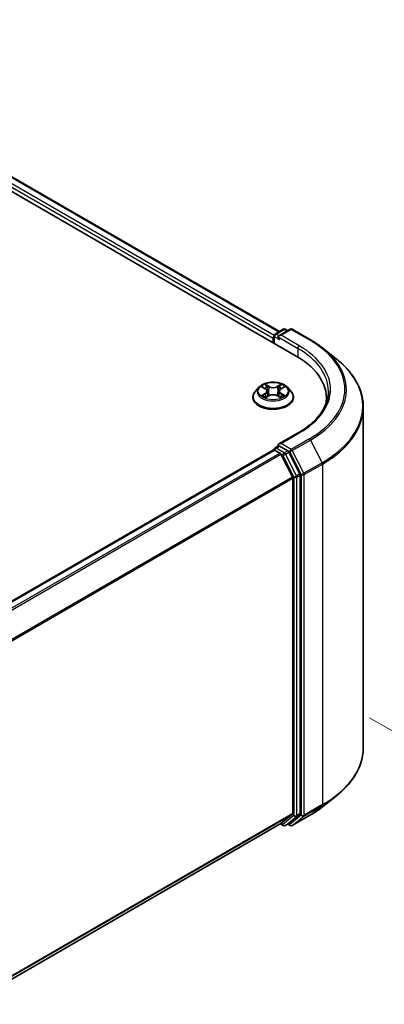
# Model space of a CAD drawing. Units: millimetres. Extents: x 36 to 9285, y 20 to 1566.
# Drawn here: x 319 to 348, y 417 to 495 of the extents above; entities that cross this region are included whole.
import ezdxf

# ---------------------------------------------------------------- set-up
doc = ezdxf.new("R2010")
doc.units = ezdxf.units.MM
doc.header["$LTSCALE"] = 2.5
doc.layers.get('Defpoints').update_dxf_attribs({"lineweight": 25})
for name, color, linetype, lineweight in [('Dimension (ISO)', 7, 'Continuous', 18), ('Visible (ISO)', 7, 'Continuous', 35), ('Visible Narrow (ISO)', 7, 'Continuous', 25)]:
    doc.layers.add(name, color=color, linetype=linetype, lineweight=lineweight)
doc.styles.add('Note Text (TK)', font='MS PGothic.ttf')
doc.dimstyles.new('Default - Method 1b (TK)', dxfattribs={"dimscale": 2.5, "dimtxt": 2.5, "dimasz": 2.5, "dimexe": 1, "dimexo": 1.5, "dimgap": 1, "dimtad": 1, "dimrnd": 1e-08, "dimdsep": 46, "dimtxsty": 'Note Text (TK)', "dimcen": 0.09, "dimdle": 5, "dimclrd": 100, "dimclre": 100, "dimclrt": 7, "dimadec": 1, "dimazin": 1, "dimtfac": 1, "dimtmove": 0, "dimatfit": 3, "dimfxl": 1, "dimtolj": 1, "dimlwd": -1, "dimlwe": -1, "dimarcsym": 0})

# ---------------------------------------------------------------- blocks, each defined once
blk = doc.blocks.new('*D17')
at = {"layer": 'Defpoints', "color": 0}
for p in [(343.02, 441.807), (388.982, 415.27), (264.452, 396.446)]:
    blk.add_point(p, dxfattribs=at)
at = {"layer": 'Dimension (ISO)', "color": 100}
for p, q in [((346.77, 439.642), (391.482, 413.827)), ((315.827, 373.035), (383.569, 412.145)), ((268.202, 394.281), (312.914, 368.466))]:
    blk.add_line(p, q, dxfattribs=at)
for points in [[(383.048, 413.048), (384.09, 411.243), (388.982, 415.27)], [(315.306, 373.937), (316.348, 372.132), (310.414, 369.91)]]:
    blk.add_solid(points, dxfattribs=at)
at = {"layer": 'Dimension (ISO)', "color": 7, "insert": (343.333, 394.747), "char_height": 6.25, "attachment_point": 4, "rotation": 30, "style": 'Note Text (TK)'}
blk.add_mtext('\\A1;{\\Q-30.000;\\W0.816;\\H0.816x;200}', dxfattribs=at)

msp = doc.modelspace()

# ---------------------------------------------------------------- linework, layer by layer
at = {"layer": 'Visible (ISO)'}
for p, q in [((187.7312, 556.9061), (340.9377, 468.4523)), ((190.4307, 556.5195), (339.5862, 470.4046)), ((339.2437, 470.2069), (339.8953, 470.5831)), ((340.4456, 470.5833), (339.5533, 470.0681)), ((340.062, 470.5831), (340.2536, 470.4724)), ((340.6123, 470.5833), (342.0658, 469.7441)), ((339.0914, 469.8811), (339.0914, 469.5182)), ((339.1604, 469.4784), (339.1604, 470.0626)), ((343.0584, 469.0742), (344.109, 468.2426)), ((337.9521, 465.9617), (337.6765, 465.6543)), ((338.222, 465.9955), (338.4585, 465.854)), ((339.7242, 465.854), (339.9608, 465.9955)), ((339.9607, 465.9955), (339.9608, 465.9956)), ((340.2307, 465.9617), (340.5063, 465.6543)), ((337.4803, 465.1636), (337.4803, 465.1821)), ((338.5019, 465.1532), (338.7482, 465.2905)), ((338.6042, 465.6598), (338.6497, 465.2356)), ((339.4346, 465.2905), (339.6809, 465.1532)), ((339.5786, 465.6598), (339.533, 465.2356)), ((340.7025, 465.1636), (340.7025, 465.1821)), ((343.3297, 464.7241), (343.3297, 465.1182)), ((346.2741, 437.2705), (346.2741, 464.3885)), ((341.0901, 462.3368), (339.5533, 461.4495)), ((339.1604, 460.9904), (339.1604, 460.9837)), ((339.2437, 461.1347), (339.5239, 461.2965)), ((340.2536, 460.909), (339.6021, 461.2852)), ((280.2443, 426.9806), (339.1259, 460.976)), ((339.2092, 460.9677), (339.6254, 460.7274)), ((339.716, 460.6262), (340.6354, 458.8213)), ((341.2247, 459.0794), (340.3442, 460.8078)), ((340.6627, 458.7184), (340.6627, 432.054)), ((341.252, 432.0227), (341.252, 458.9765)), ((343.0584, 432.5848), (344.109, 433.4165)), ((340.6354, 431.9827), (339.716, 431.2395)), ((281.8645, 397.8382), (339.7088, 431.2346)), ((339.6647, 431.2091), (339.8953, 431.076)), ((340.062, 431.076), (340.337, 431.2347)), ((340.3442, 431.2397), (341.2247, 431.9514)), ((340.6123, 431.0758), (342.0658, 431.915)), ((340.4456, 431.0758), (340.2536, 431.1866))]:
    msp.add_line(p, q, dxfattribs=at)
for centre, start, end in [((339.9787, 470.4388), 60, 120), ((340.529, 470.4389), 60, 120), ((339.3271, 470.0626), 120, 180), ((339.3271, 460.9904), 120, 180), ((339.9787, 431.2203), 240, 300), ((340.529, 431.2201), 240, 300)]:
    msp.add_arc(centre, 0.1667, start, end, dxfattribs=at)
for centre, major_axis, start_param, end_param in [((339.2092, 469.9492), (-0.0833, -0.1443), 4.3540694, 5.4977871), ((339.7199, 469.9718), (-0.2357, 0), 4.712389, 6.2831853), ((339.6021, 469.9038), (-0.0833, 0.1443), 0.7853982, 2.3561945), ((335.163, 465.1182), (8.1667, 0), 6.1711605, 7.0685835), ((335.163, 464.211), (8.3333, 0), 0.1529658, 0.2006295), ((339.2092, 460.8316), (-0.0833, 0.1443), 5.4977871, 6.2831853), ((339.7199, 461.3533), (-0.2357, 0), 4.712389, 6.2831853), ((339.6021, 461.4213), (-0.0833, -0.1443), 5.4977871, 6.1236372), ((339.6254, 460.5913), (0.0833, -0.1443), 1.4801364, 2.3561945), ((340.2536, 460.773), (0.0833, -0.1443), 1.4801364, 2.3561945), ((340.5449, 458.7865), (0.0833, -0.1443), 0.7853982, 1.4801364), ((341.1341, 459.0446), (0.0833, -0.1443), 0.7853982, 1.4801364), ((340.5449, 432.1221), (0.0833, -0.1443), 0.0906599, 0.7853982), ((341.1341, 432.0908), (0.0833, -0.1443), 0.0906599, 0.7853982), ((339.6254, 431.3789), (0.0833, -0.1443), 0, 0.0906599), ((340.2536, 431.3791), (0.0833, -0.1443), 0, 0.0906599)]:
    msp.add_ellipse(centre, major_axis=major_axis, ratio=0.5773503, start_param=start_param, end_param=end_param, dxfattribs=at)
for points, knots in [([(342.0658, 469.7441), (342.1377, 469.7026), (342.2085, 469.6604), (342.3478, 469.5748), (342.4164, 469.5314), (342.5512, 469.4432), (342.6174, 469.3985), (342.7476, 469.3079), (342.8114, 469.262), (342.9368, 469.169), (342.9982, 469.1219), (343.0584, 469.0742)], [3.14159265, 3.14159265, 3.14159265, 3.14159265, 3.17264484, 3.17264484, 3.20369702, 3.20369702, 3.2347492, 3.2347492, 3.26580139, 3.26580139, 3.29685357, 3.29685357, 3.29685357, 3.29685357]), ([(346.2741, 464.3885), (346.2741, 464.6661), (346.2438, 464.9437), (346.1231, 465.4933), (346.0329, 465.7654), (345.7948, 466.2992), (345.6469, 466.561), (345.2967, 467.0701), (345.0943, 467.3174), (344.6387, 467.7942), (344.3855, 468.0237), (344.109, 468.2426)], [2.35619449, 2.35619449, 2.35619449, 2.35619449, 2.48222194, 2.48222194, 2.60824939, 2.60824939, 2.73427684, 2.73427684, 2.86030429, 2.86030429, 2.98633174, 2.98633174, 2.98633174, 2.98633174]), ([(340.2307, 465.9617), (340.1625, 466.0378), (340.076, 466.1045), (339.8717, 466.2194), (339.7527, 466.2666), (339.4973, 466.3356), (339.361, 466.3575), (339.0847, 466.3742), (338.9447, 466.3693), (338.674, 466.3333), (338.5432, 466.3021), (338.3028, 466.2154), (338.1933, 466.1598), (338.0446, 466.0532), (337.9947, 466.0093), (337.9521, 465.9617)], [1.2629648, 1.2629648, 1.2629648, 1.2629648, 1.5839777, 1.5839777, 1.9184063, 1.9184063, 2.2514838, 2.2514838, 2.5827972, 2.5827972, 2.9145331, 2.9145331, 3.2485111, 3.2485111, 3.4494242, 3.4494242, 3.4494242, 3.4494242]), ([(338.2764, 465.9629), (338.2433, 466.0005), (338.1928, 466.022), (338.1445, 466.0325), (338.1439, 466.0327), (338.1434, 466.0328)], [0.001902216, 0.001902216, 0.001902216, 0.001902216, 0.032055974, 0.032055974, 0.032394303, 0.032394303, 0.032394303, 0.032394303]), ([(338.1434, 466.0328), (338.1439, 466.0326), (338.1444, 466.0324), (338.1493, 466.0305), (338.1538, 466.0288), (338.1583, 466.0269)], [-0.0323943032, -0.0323943032, -0.0323943032, -0.0323943032, -0.0320559737, -0.0320559737, -0.0289727583, -0.0289727583, -0.0289727583, -0.0289727583]), ([(338.4518, 466.2084), (338.4516, 466.2086), (338.4513, 466.2088), (338.4508, 466.2093), (338.4505, 466.2096), (338.4502, 466.2099)], [-0.00023059908, -0.00023059908, -0.00023059908, -0.00023059908, 0, 0, 0.00033832945, 0.00033832945, 0.00033832945, 0.00033832945]), ([(338.4502, 466.2099), (338.4504, 466.2096), (338.4506, 466.2093), (338.4509, 466.2087), (338.451, 466.2085), (338.4512, 466.2083)], [-0.00033832945, -0.00033832945, -0.00033832945, -0.00033832945, 0, 0, 0.00024151791, 0.00024151791, 0.00024151791, 0.00024151791]), ([(338.6042, 465.6598), (338.6026, 465.6749), (338.5991, 465.6899), (338.5887, 465.7191), (338.5817, 465.7333), (338.5647, 465.7607), (338.5546, 465.7739), (338.5316, 465.799), (338.5187, 465.811), (338.4904, 465.8336), (338.475, 465.8442), (338.4585, 465.854)], [0.84730152, 0.84730152, 0.84730152, 0.84730152, 0.98850982, 0.98850982, 1.12971813, 1.12971813, 1.27092643, 1.27092643, 1.41213473, 1.41213473, 1.55334303, 1.55334303, 1.55334303, 1.55334303]), ([(339.7242, 465.854), (339.7077, 465.8442), (339.6923, 465.8336), (339.664, 465.811), (339.6511, 465.799), (339.6281, 465.7739), (339.6181, 465.7607), (339.601, 465.7333), (339.5941, 465.7191), (339.5837, 465.6899), (339.5802, 465.6749), (339.5786, 465.6598)], [3.15904595, 3.15904595, 3.15904595, 3.15904595, 3.30025425, 3.30025425, 3.44146255, 3.44146255, 3.58267086, 3.58267086, 3.72387916, 3.72387916, 3.86508746, 3.86508746, 3.86508746, 3.86508746]), ([(339.6642, 466.092), (339.6954, 466.135), (339.7131, 466.1794), (339.7322, 466.2093), (339.7324, 466.2096), (339.7326, 466.2099)], [0, 0, 0, 0, 0.032055974, 0.032055974, 0.032394303, 0.032394303, 0.032394303, 0.032394303]), ([(339.7326, 466.2099), (339.7323, 466.2096), (339.732, 466.2093), (339.7287, 466.2064), (339.7258, 466.2038), (339.7229, 466.2011)], [-0.0323943032, -0.0323943032, -0.0323943032, -0.0323943032, -0.0320559737, -0.0320559737, -0.0289727583, -0.0289727583, -0.0289727583, -0.0289727583]), ([(340.0394, 466.0328), (340.0388, 466.0327), (340.0383, 466.0325), (340.0374, 466.0323), (340.037, 466.0323), (340.0366, 466.0322)], [-0.00033832945, -0.00033832945, -0.00033832945, -0.00033832945, 0, 0, 0.00024151791, 0.00024151791, 0.00024151791, 0.00024151791]), ([(340.0369, 466.0318), (340.0372, 466.032), (340.0376, 466.0321), (340.0384, 466.0324), (340.0389, 466.0326), (340.0394, 466.0328)], [-0.00023059908, -0.00023059908, -0.00023059908, -0.00023059908, 0, 0, 0.00033832945, 0.00033832945, 0.00033832945, 0.00033832945]), ([(337.6765, 465.6543), (337.6516, 465.6266), (337.6289, 465.5979), (337.5878, 465.5389), (337.5695, 465.5085), (337.5377, 465.4462), (337.5242, 465.4143), (337.5024, 465.3493), (337.4941, 465.3162), (337.4831, 465.2495), (337.4803, 465.2158), (337.4803, 465.1821)], [3.4494242, 3.4494242, 3.4494242, 3.4494242, 3.54493753, 3.54493753, 3.64045085, 3.64045085, 3.73596417, 3.73596417, 3.83147749, 3.83147749, 3.92699082, 3.92699082, 3.92699082, 3.92699082]), ([(337.4803, 465.1636), (337.4803, 465.0643), (337.5064, 464.9652), (337.608, 464.7753), (337.6852, 464.685), (337.8845, 464.5211), (338.0083, 464.4483), (338.2882, 464.3294), (338.4445, 464.2835), (338.7732, 464.2231), (338.9454, 464.2084), (339.2889, 464.2117), (339.46, 464.2295), (339.7847, 464.2959), (339.938, 464.3446), (340.2119, 464.4687), (340.3323, 464.5442), (340.5266, 464.7155), (340.6008, 464.8114), (340.6835, 464.9943), (340.7025, 465.0789), (340.7025, 465.1636)], [3.9269908, 3.9269908, 3.9269908, 3.9269908, 4.2267014, 4.2267014, 4.5391124, 4.5391124, 4.8636054, 4.8636054, 5.1893334, 5.1893334, 5.5140838, 5.5140838, 5.8384387, 5.8384387, 6.1632728, 6.1632728, 6.4890702, 6.4890702, 6.8129852, 6.8129852, 7.0685835, 7.0685835, 7.0685835, 7.0685835]), ([(338.1459, 465.2933), (338.1455, 465.2932), (338.1452, 465.293), (338.1444, 465.2927), (338.1439, 465.2925), (338.1434, 465.2924)], [-0.00023059908, -0.00023059908, -0.00023059908, -0.00023059908, 0, 0, 0.00033832945, 0.00033832945, 0.00033832945, 0.00033832945]), ([(338.1434, 465.2924), (338.1439, 465.2925), (338.1445, 465.2926), (338.1454, 465.2928), (338.1458, 465.2928), (338.1462, 465.2929)], [-0.00033832945, -0.00033832945, -0.00033832945, -0.00033832945, 0, 0, 0.00024151791, 0.00024151791, 0.00024151791, 0.00024151791]), ([(338.3293, 465.2721), (338.3394, 465.2638), (338.3502, 465.2554), (338.3736, 465.2387), (338.386, 465.2303), (338.4125, 465.2139), (338.4266, 465.2057), (338.456, 465.1898), (338.4715, 465.182), (338.4971, 465.17), (338.5067, 465.1656), (338.5166, 465.1614)], [4.53491661, 4.53491661, 4.53491661, 4.53491661, 4.60506204, 4.60506204, 4.67520747, 4.67520747, 4.7453529, 4.7453529, 4.81549833, 4.81549833, 4.85637589, 4.85637589, 4.85637589, 4.85637589]), ([(338.5117, 465.1587), (338.4847, 465.1604), (338.4682, 465.1431), (338.4506, 465.1159), (338.4504, 465.1156), (338.4502, 465.1152)], [0.002431037, 0.002431037, 0.002431037, 0.002431037, 0.032055974, 0.032055974, 0.032394303, 0.032394303, 0.032394303, 0.032394303]), ([(338.4502, 465.1152), (338.4505, 465.1155), (338.4508, 465.1158), (338.454, 465.1186), (338.457, 465.1212), (338.4599, 465.1236)], [-0.0323943032, -0.0323943032, -0.0323943032, -0.0323943032, -0.0320559737, -0.0320559737, -0.0289727583, -0.0289727583, -0.0289727583, -0.0289727583]), ([(339.4346, 465.2905), (339.3975, 465.3112), (339.3554, 465.3283), (339.2647, 465.3543), (339.2161, 465.3632), (339.1168, 465.3721), (339.066, 465.3721), (338.9666, 465.3632), (338.9181, 465.3543), (338.8274, 465.3283), (338.7853, 465.3112), (338.7482, 465.2905)], [1.5882496, 1.5882496, 1.5882496, 1.5882496, 1.8954276, 1.8954276, 2.2026055, 2.2026055, 2.5097835, 2.5097835, 2.8169614, 2.8169614, 3.1241394, 3.1241394, 3.1241394, 3.1241394]), ([(339.6662, 465.1614), (339.676, 465.1656), (339.6857, 465.17), (339.7112, 465.182), (339.7267, 465.1898), (339.7562, 465.2057), (339.7702, 465.2139), (339.7967, 465.2303), (339.8092, 465.2387), (339.8325, 465.2554), (339.8434, 465.2638), (339.8534, 465.2721)], [6.13919839, 6.13919839, 6.13919839, 6.13919839, 6.18007596, 6.18007596, 6.25022139, 6.25022139, 6.32036682, 6.32036682, 6.39051225, 6.39051225, 6.46065768, 6.46065768, 6.46065768, 6.46065768]), ([(339.731, 465.1167), (339.7312, 465.1165), (339.7314, 465.1163), (339.732, 465.1158), (339.7323, 465.1155), (339.7326, 465.1152)], [-0.00023059908, -0.00023059908, -0.00023059908, -0.00023059908, 0, 0, 0.00033832945, 0.00033832945, 0.00033832945, 0.00033832945]), ([(339.7326, 465.1152), (339.7324, 465.1156), (339.7322, 465.1159), (339.7319, 465.1164), (339.7317, 465.1166), (339.7316, 465.1168)], [-0.00033832945, -0.00033832945, -0.00033832945, -0.00033832945, 0, 0, 0.00024151791, 0.00024151791, 0.00024151791, 0.00024151791]), ([(339.9003, 465.2942), (339.9331, 465.3004), (339.987, 465.3034), (340.0383, 465.2926), (340.0388, 465.2925), (340.0394, 465.2924)], [0, 0, 0, 0, 0.032055974, 0.032055974, 0.032394303, 0.032394303, 0.032394303, 0.032394303]), ([(340.0394, 465.2924), (340.0389, 465.2925), (340.0384, 465.2927), (340.0334, 465.2946), (340.029, 465.2962), (340.0245, 465.2977)], [-0.0323943032, -0.0323943032, -0.0323943032, -0.0323943032, -0.0320559737, -0.0320559737, -0.0289727583, -0.0289727583, -0.0289727583, -0.0289727583]), ([(340.7025, 465.1821), (340.7025, 465.2158), (340.6997, 465.2495), (340.6886, 465.3162), (340.6803, 465.3493), (340.6586, 465.4143), (340.6451, 465.4462), (340.6133, 465.5085), (340.595, 465.5389), (340.5539, 465.5979), (340.5311, 465.6266), (340.5063, 465.6543)], [0.78539816, 0.78539816, 0.78539816, 0.78539816, 0.88091149, 0.88091149, 0.97642481, 0.97642481, 1.07193813, 1.07193813, 1.16745145, 1.16745145, 1.26296478, 1.26296478, 1.26296478, 1.26296478]), ([(343.4963, 465.6626), (343.4963, 465.4207), (343.4634, 465.1788), (343.3318, 464.6991), (343.2331, 464.4611), (342.9704, 463.9945), (342.8066, 463.7658), (342.4166, 463.324), (342.1906, 463.1108), (341.6814, 462.7062), (341.3982, 462.5147), (341.0901, 462.3368)], [3.92699082, 3.92699082, 3.92699082, 3.92699082, 4.08407045, 4.08407045, 4.24115008, 4.24115008, 4.39822972, 4.39822972, 4.55530935, 4.55530935, 4.71238898, 4.71238898, 4.71238898, 4.71238898]), ([(339.5239, 461.2965), (339.531, 461.3006), (339.543, 461.3028), (339.5712, 461.2995), (339.5872, 461.2938), (339.6021, 461.2852)], [0.038953354, 0.038953354, 0.038953354, 0.038953354, 0.050334548, 0.050334548, 0.061715743, 0.061715743, 0.061715743, 0.061715743]), ([(346.2741, 437.2705), (346.2741, 436.993), (346.2438, 436.7154), (346.1231, 436.1657), (346.0329, 435.8937), (345.7948, 435.3599), (345.6469, 435.0981), (345.2967, 434.589), (345.0943, 434.3416), (344.6387, 433.8648), (344.3855, 433.6354), (344.109, 433.4165)], [3.92699082, 3.92699082, 3.92699082, 3.92699082, 4.05301827, 4.05301827, 4.17904572, 4.17904572, 4.30507316, 4.30507316, 4.43110061, 4.43110061, 4.55712806, 4.55712806, 4.55712806, 4.55712806]), ([(342.0658, 431.915), (342.1377, 431.9565), (342.2085, 431.9986), (342.3478, 432.0842), (342.4164, 432.1277), (342.5512, 432.2158), (342.6174, 432.2605), (342.7476, 432.3512), (342.8114, 432.3971), (342.9368, 432.4901), (342.9982, 432.5372), (343.0584, 432.5848)], [1.57079633, 1.57079633, 1.57079633, 1.57079633, 1.60184851, 1.60184851, 1.63290069, 1.63290069, 1.66395288, 1.66395288, 1.69500506, 1.69500506, 1.72605724, 1.72605724, 1.72605724, 1.72605724])]:
    msp.add_open_spline(points, degree=3, knots=knots, dxfattribs=at)
for points in [[(338.1583, 466.0269), (338.1799, 466.0181), (338.2016, 466.0077), (338.222, 465.9955)], [(339.7229, 466.2011), (339.6954, 466.1754), (339.6674, 466.1437), (339.6361, 466.1132)], [(338.4599, 465.1236), (338.4736, 465.1351), (338.4875, 465.1452), (338.5018, 465.1533)], [(340.0245, 465.2977), (339.9824, 465.3123), (339.9398, 465.3213), (339.9077, 465.3273)]]:
    msp.add_open_spline(points, degree=3, dxfattribs=at)
at = {"layer": 'Visible Narrow (ISO)'}
for p, q in [((189.8133, 556.0669), (339.0914, 469.8811)), ((189.9311, 556.271), (339.1672, 470.1095)), ((190.3473, 556.5113), (339.5373, 470.3764)), ((339.3271, 470.1987), (339.9787, 470.5748)), ((339.7199, 470.1079), (340.529, 470.575)), ((339.9787, 470.5748), (340.2048, 470.4443)), ((340.529, 470.575), (341.9825, 469.7359)), ((339.2092, 469.9945), (339.6021, 469.7677)), ((339.2092, 469.4502), (339.2092, 469.9945)), ((339.5533, 470.0681), (339.3271, 470.1987)), ((339.4842, 469.9718), (341.0556, 469.0646)), ((341.1734, 469.2688), (339.7199, 470.1079)), ((341.0556, 469.0646), (341.0556, 468.3828)), ((338.1434, 466.0328), (338.4443, 465.8529)), ((338.7617, 466.0362), (338.4502, 466.2099)), ((338.5466, 466.1132), (338.7425, 466.004)), ((338.7145, 465.6106), (338.615, 465.9695)), ((338.7425, 466.004), (338.7145, 465.6106)), ((339.7326, 466.2099), (339.421, 466.0362)), ((339.4403, 466.004), (339.6361, 466.1132)), ((339.4403, 466.004), (339.4683, 465.6106)), ((339.5678, 465.9695), (339.4683, 465.6106)), ((339.7385, 465.8529), (340.0394, 466.0328)), ((338.4443, 465.4722), (338.1434, 465.2924)), ((338.275, 465.3273), (338.4642, 465.4404)), ((338.3753, 465.2377), (338.3555, 465.2696)), ((338.4502, 465.1152), (338.7617, 465.289)), ((338.4642, 465.4404), (338.4837, 465.1763)), ((338.4854, 465.1533), (338.4854, 465.1532)), ((338.4861, 465.1435), (338.4861, 465.1435)), ((339.421, 465.289), (339.7326, 465.1152)), ((339.6966, 465.1435), (339.6966, 465.1435)), ((339.6974, 465.1533), (339.6973, 465.1532)), ((339.7186, 465.4404), (339.6991, 465.1763)), ((339.7186, 465.4404), (339.9077, 465.3273)), ((340.0394, 465.2924), (339.7385, 465.4722)), ((339.8272, 465.2696), (339.8074, 465.2377)), ((339.7199, 461.4894), (341.1734, 462.3285)), ((341.9825, 461.8614), (340.529, 461.0223)), ((339.3271, 461.1265), (339.6021, 461.2852)), ((339.9787, 460.7503), (339.3271, 461.1265)), ((340.529, 461.0223), (339.7199, 461.4894)), ((340.6195, 460.921), (342.073, 461.7602)), ((342.073, 461.7602), (342.9924, 459.9553)), ((280.2932, 426.9525), (339.2092, 460.9677)), ((280.7094, 426.7122), (339.6254, 460.7274)), ((280.8423, 426.6355), (339.716, 460.6262)), ((339.7133, 460.6313), (339.8608, 460.5462)), ((339.8608, 460.5462), (340.7413, 458.8178)), ((340.2536, 460.909), (339.9787, 460.7503)), ((340.0692, 460.649), (340.3442, 460.8078)), ((340.9497, 458.9206), (340.0692, 460.649)), ((340.2536, 460.909), (340.4111, 460.8181)), ((340.4111, 460.8181), (341.3306, 459.0133)), ((341.5389, 459.1162), (340.6195, 460.921)), ((342.9924, 459.9553), (341.5389, 459.1162)), ((341.5663, 459.0133), (343.0198, 459.8525)), ((343.0198, 459.8525), (343.0198, 432.7344)), ((281.817, 424.8625), (340.6354, 458.8213)), ((281.8598, 424.7685), (340.6627, 458.7184)), ((340.7413, 458.8178), (340.7413, 431.864)), ((341.2247, 459.0794), (340.9497, 458.9206)), ((340.977, 458.8178), (341.252, 458.9765)), ((340.977, 431.864), (340.977, 458.8178)), ((341.3306, 459.0133), (341.3306, 431.8953)), ((341.5663, 431.8953), (341.5663, 459.0133)), ((281.8645, 398.1069), (340.6627, 432.054)), ((281.8645, 398.0513), (340.6354, 431.9827)), ((341.252, 432.0227), (340.977, 431.864)), ((341.5389, 431.8239), (342.9924, 432.6631)), ((343.0198, 432.7344), (341.5663, 431.8953)), ((342.073, 431.9199), (342.9924, 432.6631)), ((281.8645, 397.839), (339.716, 431.2395)), ((339.8608, 431.1523), (339.7133, 431.2375)), ((340.7413, 431.864), (339.8608, 431.1523)), ((340.0692, 431.0809), (340.9497, 431.7926)), ((340.3442, 431.2397), (340.0692, 431.0809)), ((340.4111, 431.1521), (340.3025, 431.2148)), ((341.3306, 431.8953), (340.4111, 431.1521)), ((342.073, 431.9199), (340.6195, 431.0807)), ((340.6195, 431.0807), (341.5389, 431.8239)), ((340.9497, 431.7926), (341.2247, 431.9514))]:
    msp.add_line(p, q, dxfattribs=at)
for centre, major_axis, ratio, start_param, end_param in [((339.9787, 470.4388), (-0.0833, 0.1443), 0.5773503, 5.4977871, 6.2831853), ((339.9787, 470.4388), (0.0833, 0.1443), 0.5773503, 0, 0.7853982), ((340.529, 470.4389), (-0.0833, 0.1443), 0.5773503, 5.4977871, 6.2831853), ((340.529, 470.4389), (0.0833, 0.1443), 0.5773503, 0, 0.7853982), ((339.3271, 470.0626), (-0.1667, 0), 0.5773503, 0, 0.7853982), ((339.3271, 470.0626), (0.0833, 0.1443), 0.5773503, 0.7853982, 2.3561945), ((339.3271, 470.0626), (-0.0833, 0.1443), 0.5773503, 5.4977871, 6.2831853), ((341.9825, 469.5998), (0.0833, 0.1443), 0.5773503, 0, 0.7853982), ((335.163, 465.7986), (9.6442, 0), 0.5773503, 5.4977871, 7.0685835), ((341.1734, 469.1327), (0.0833, 0.1443), 0.5773503, 0.7853982, 2.3561945), ((335.163, 465.6626), (8.3333, 0), 0.5773503, 0, 0.7853982), ((335.163, 465.7986), (8.5, 0), 0.5773503, 5.4977871, 7.0685835), ((335.163, 465.7497), (9.7722, 0), 0.5773503, 5.4977871, 6.9133226), ((335.163, 464.4757), (11.0725, 0), 0.5773503, 5.4977871, 6.9133226), ((339.0914, 465.6213), (-1.2829, 0), 0.5773503, 5.8056187, 9.9023446), ((339.0914, 465.6626), (-1.1445, 0), 0.5773503, 5.3071026, 5.6884717), ((339.0914, 465.5366), (0.8957, 0), 0.5773503, 2.1762943, 2.4206222), ((338.4443, 465.8302), (0.0143, 0.0238), 0.5873385, 0, 0.7942785), ((338.1029, 465.6626), (0.4745, 0), 0.5773503, 5.5152404, 7.0511302), ((338.5274, 466.1037), (-0.0227, -0.016), 0.1849737, 1.043317, 2.4384992), ((338.4542, 465.9881), (0.1176, -0.235), 0.5476269, 1.2270205, 1.8422764), ((338.5958, 465.96), (-0.0268, -0.0074), 0.2229178, 3.8515805, 5.2070037), ((338.7617, 466.0135), (-0.0135, -0.0243), 0.5671862, 3.9184152, 5.401945), ((339.0914, 466.2125), (0.5022, 0), 0.5773503, 3.9444441, 5.4803339), ((339.0914, 466.2332), (-0.4745, 0), 0.5773503, 0.8028515, 2.3387412), ((339.421, 466.0135), (0.0135, -0.0243), 0.5671862, 0.8812403, 2.3647701), ((340.0798, 465.6626), (-0.4745, 0), 0.5773503, 5.5152404, 7.0511302), ((339.7286, 465.9881), (-0.1176, -0.235), 0.5476269, 4.4409089, 5.0561648), ((339.587, 465.96), (-0.0268, 0.0074), 0.2229178, 4.2177743, 5.5731974), ((339.0914, 465.5366), (0.8957, 0), 0.5773503, 0.7209705, 0.9652983), ((339.6553, 466.1037), (-0.0227, 0.016), 0.1849737, 0.7030935, 2.0982756), ((339.7385, 465.8302), (-0.0143, 0.0238), 0.5873385, 5.4889069, 6.2831853), ((339.0914, 465.6626), (-1.1445, 0), 0.5773503, 3.7363063, 4.1176753), ((339.0914, 465.2315), (-1.5932, 0), 0.5773503, 5.8056187, 9.9023446), ((339.0914, 465.1821), (-1.6111, 0), 0.5773503, 0, 3.1415927), ((339.0914, 465.1636), (1.6111, 0), 0.5773503, 3.1415927, 6.2831853), ((339.0914, 465.6626), (1.1445, 0), 0.5773503, 3.7363063, 4.1176753), ((338.2949, 465.3182), (-0.0053, -0.0273), 0.7797536, 4.5269049, 5.922087), ((338.21, 465.1113), (-0.0876, -0.2092), 0.7122196, 2.6720097, 3.2872655), ((338.3754, 465.2605), (-0.0236, -0.0146), 0.7297361, 5.1634453, 5.7754826), ((338.4443, 465.4496), (0.0143, -0.0238), 0.5873385, 0.8637843, 2.3473142), ((338.1029, 465.6419), (0.5022, 0), 0.5773503, 5.5152404, 6.3450887), ((338.6953, 465.601), (-0.0268, -0.0074), 0.2228845, 3.8515738, 5.2026198), ((338.7617, 465.2663), (-0.0135, 0.0243), 0.5671862, 5.5063628, 6.2831853), ((339.0914, 465.0919), (0.4745, 0), 0.5773503, 0.8028515, 2.3387412), ((339.421, 465.2663), (0.0135, 0.0243), 0.5671862, 0, 0.7768225), ((339.4875, 465.601), (-0.0268, 0.0074), 0.2228845, 4.2221582, 5.5732041), ((340.0798, 465.6419), (-0.5022, 0), 0.5773503, 6.221282, 7.0511302), ((339.7385, 465.4496), (-0.0143, -0.0238), 0.5873385, 3.9358711, 5.419401), ((339.0914, 465.6626), (1.1445, 0), 0.5773503, 5.3071026, 5.6884717), ((339.9728, 465.1113), (0.0876, -0.2092), 0.7122196, 2.9959198, 3.6111756), ((339.8073, 465.2605), (-0.0236, 0.0146), 0.7297361, 3.6492954, 4.2613326), ((339.8878, 465.3182), (0.0053, -0.0273), 0.7797536, 0.3610983, 1.7562804), ((335.163, 464.3885), (11.1111, 0), 0.5773503, 5.4977871, 6.2831853), ((341.1734, 462.1924), (-0.0833, 0.1443), 0.5773503, 5.4977871, 6.2831853), ((341.9825, 461.7253), (0.0833, -0.1443), 0.5773503, 1.4801364, 2.3561945), ((339.3271, 460.9904), (-0.1667, 0), 0.5773503, 0, 0.0701236), ((339.3271, 460.9904), (0.0833, 0.1443), 0.5773503, 0.7853982, 2.061679), ((339.3271, 460.9904), (-0.0833, 0.1443), 0.5773503, 5.4977871, 6.2831853), ((340.529, 460.8862), (0.0833, 0.1443), 0.5773503, 0.7853982, 2.3561945), ((340.529, 460.8862), (-0.0833, 0.1443), 0.5773503, 4.6217291, 5.4977871), ((339.9787, 460.6142), (0.0833, 0.1443), 0.5773503, 0.7853982, 2.3561945), ((339.9787, 460.6142), (-0.1485, -0.0757), 0.0739221, 0.617421, 2.1882173), ((339.9787, 460.6142), (-0.0833, 0.1443), 0.5773503, 4.6217291, 5.4977871), ((340.529, 460.8862), (-0.1485, -0.0757), 0.0739221, 0.617421, 2.1882173), ((342.9019, 459.9205), (-0.0833, 0.1443), 0.5773503, 3.9269908, 4.6217291), ((340.8591, 458.8858), (0.1485, 0.0757), 0.0739221, 3.7590136, 5.32981), ((340.8591, 458.8858), (-0.1667, 0), 0.5773503, 0.7853982, 2.3561945), ((340.8591, 458.8858), (-0.0833, 0.1443), 0.5773503, 3.9269908, 4.6217291), ((341.4484, 459.0813), (0.1485, 0.0757), 0.0739221, 3.7590136, 5.32981), ((341.4484, 459.0813), (-0.1667, 0), 0.5773503, 0.7853982, 2.3561945), ((341.4484, 459.0813), (-0.0833, 0.1443), 0.5773503, 3.9269908, 4.6217291), ((335.163, 437.2705), (11.1111, 0), 0.5773503, 5.4977871, 6.2831853), ((335.163, 437.1834), (11.0725, 0), 0.5773503, 5.4977871, 5.6530481), ((335.163, 435.9094), (-9.7722, 0), 0.5773503, 2.3561945, 2.5114554), ((342.9019, 432.8025), (0.0833, -0.1443), 0.5773503, 0.0906599, 0.7853982), ((340.8591, 431.932), (0.1667, 0), 0.5773503, 3.9269908, 5.4977871), ((340.8591, 431.932), (0.1048, -0.1296), 0.8131434, 4.585045, 6.1558413), ((340.8591, 431.932), (0.0833, -0.1443), 0.5773503, 0.0906599, 0.7853982), ((341.4484, 431.9633), (0.1667, 0), 0.5773503, 3.9269908, 5.4977871), ((341.4484, 431.9633), (0.1048, -0.1296), 0.8131434, 4.585045, 6.1558413), ((341.4484, 431.9633), (0.0833, -0.1443), 0.5773503, 0.0906599, 0.7853982), ((341.9825, 432.0593), (0.0833, -0.1443), 0.5773503, 0, 0.0906599), ((339.9787, 431.2203), (-0.0833, -0.1443), 0.5773503, 5.4977871, 6.2831853), ((339.9787, 431.2203), (0.1048, -0.1296), 0.8131434, 4.585045, 6.1558413), ((339.9787, 431.2203), (0.0833, -0.1443), 0.5773503, 0, 0.0906599), ((340.529, 431.2201), (-0.0833, -0.1443), 0.5773503, 5.4977871, 6.2831853), ((340.529, 431.2201), (0.1048, -0.1296), 0.8131434, 4.585045, 6.1558413), ((340.529, 431.2201), (0.0833, -0.1443), 0.5773503, 0, 0.0906599)]:
    msp.add_ellipse(centre, major_axis=major_axis, ratio=ratio, start_param=start_param, end_param=end_param, dxfattribs=at)
msp.add_ellipse((339.0914, 465.6626), major_axis=(1.1897, 0), ratio=0.5773503, dxfattribs=at)
for points in [[(338.4512, 466.2083), (338.4699, 466.1788), (338.4876, 466.1347), (338.5186, 466.092)], [(338.5466, 466.1132), (338.5122, 466.1467), (338.4819, 466.1817), (338.4518, 466.2084)], [(338.5186, 466.092), (338.5467, 466.053), (338.5688, 466.0076), (338.5816, 465.9617)], [(338.5816, 465.9617), (338.6148, 465.8421), (338.648, 465.7225), (338.6812, 465.6028)], [(339.5016, 465.6028), (339.5348, 465.7225), (339.568, 465.8421), (339.6012, 465.9617)], [(339.6012, 465.9617), (339.6139, 466.0076), (339.636, 466.053), (339.6642, 466.092)], [(340.0366, 466.0322), (339.9892, 466.0216), (339.9392, 466.0002), (339.9064, 465.9629)], [(339.9608, 465.9956), (339.9851, 466.01), (340.0113, 466.022), (340.0369, 466.0318)], [(338.275, 465.3273), (338.2398, 465.3207), (338.1919, 465.3105), (338.1459, 465.2933)], [(338.1462, 465.2929), (338.1966, 465.3033), (338.2499, 465.3003), (338.2824, 465.2942)], [(338.2824, 465.2942), (338.2997, 465.2909), (338.3156, 465.2834), (338.3293, 465.2721)], [(338.6812, 465.6028), (338.7092, 465.5019), (338.7417, 465.4029), (338.7808, 465.3072)], [(338.8072, 465.3187), (338.771, 465.4135), (338.7406, 465.5112), (338.7145, 465.6106)], [(339.4683, 465.6106), (339.4421, 465.5112), (339.4117, 465.4135), (339.3755, 465.3187)], [(339.4019, 465.3072), (339.441, 465.4029), (339.4736, 465.5019), (339.5016, 465.6028)], [(339.7316, 465.1168), (339.7143, 465.1434), (339.6978, 465.1603), (339.6711, 465.1587)], [(339.6809, 465.1533), (339.6981, 465.1436), (339.7146, 465.131), (339.731, 465.1167)], [(339.8535, 465.2721), (339.8672, 465.2834), (339.883, 465.2909), (339.9003, 465.2942)]]:
    msp.add_open_spline(points, degree=3, dxfattribs=at)

# ---------------------------------------------------------------- dimensions: what is measured, and where the dimension line sits
at = {"layer": 'Dimension (ISO)', "color": 100}
dim = msp.add_linear_dim(base=(388.9817, 415.2705), p1=(264.4523, 396.4457), p2=(343.0198, 441.8066), angle=210, text='{\\Q-30.000;\\W0.816;\\H0.816x;<>}', dimstyle='Default - Method 1b (TK)', override={"dimgap": 1, "dimdec": 2, "dimlfac": 2.204541, "dimtol": 0, "dimlim": 0, "dimtp": 0, "dimtm": 0, "dimtdec": 2, "dimtofl": 0, "dimatfit": 1}, dxfattribs=at)
dim.commit()
dim.dimension.update_dxf_attribs({"geometry": '*D17', "text_midpoint": (349.698, 392.59), "dimtype": 160})

doc.saveas('drawing.dxf')
